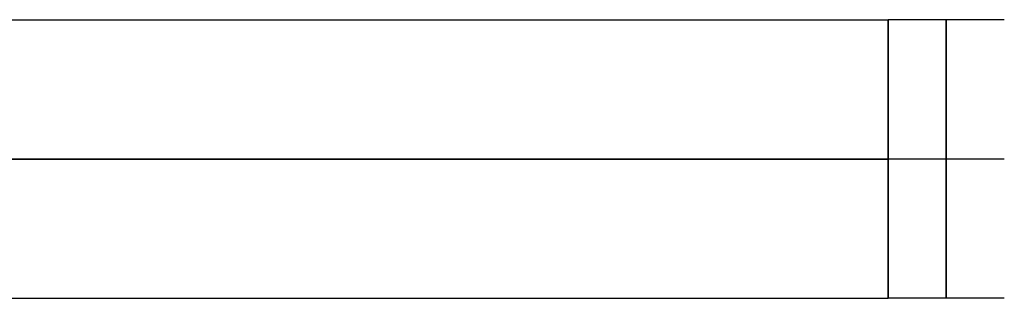
# Model space of a CAD drawing. Units: millimetres. Extents: x -248 to 248, y -158 to 30.
# Drawn here: x -89 to -47, y -6 to 6 of the extents above; entities that cross this region are included whole.
import ezdxf

# ---------------------------------------------------------------- set-up
doc = ezdxf.new("R2010")
doc.units = ezdxf.units.MM
doc.header["$MEASUREMENT"] = 0
doc.layers.add('Predefinito', color=7, linetype='Continuous', true_color=0x000000)

msp = doc.modelspace()

# ---------------------------------------------------------------- linework, layer by layer
at = {"layer": 'Predefinito'}
for p, q in [((-46.5, 6, -88.4), (-51.5, 6, -88.4)), ((-46.5, 0, -94.4), (-51.5, 0, -94.4)), ((-46.5, 0, -82.4), (-51.5, 0, -82.4)), ((-46.5, -6, -88.4), (-51.5, -6, -88.4))]:
    msp.add_line(p, q, dxfattribs=at)
at = {"layer": 'Predefinito', "extrusion": (1, -1.29113e-15, 0)}
msp.add_circle((0, -88.4, -49), 6, dxfattribs=at)
at = {"layer": 'Predefinito', "extrusion": (0, 1, 0)}
for centre, radius in [((51.5, -136.4, 6), 48), ((51.5, -136.4), 42), ((51.5, -136.4, -6), 48)]:
    msp.add_arc(centre, radius, 0, 90, dxfattribs=at)
at = {"layer": 'Predefinito', "extrusion": (1, -1.29113e-15, -6.5341e-15)}
for start, end in [(270, 90), (270, 90), (90, 270), (90, 270)]:
    msp.add_arc((0, -88.4, -51.5), 6, start, end, dxfattribs=at)
at = {"layer": 'Predefinito', "extrusion": (1.29113e-15, 1, 3.54363e-16)}
msp.add_arc((51.5, -136.4), 54, 0, 90, dxfattribs=at)

doc.saveas('drawing.dxf')
